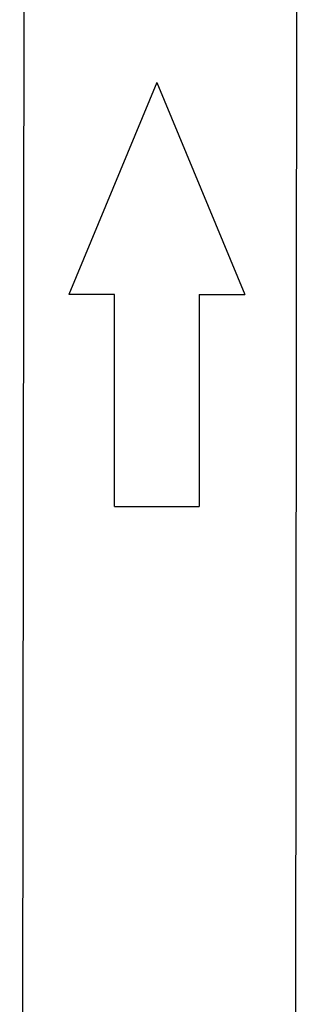
# Model space of a CAD drawing. Extents: x -1314 to 4077, y 6648 to 18697.
# Drawn here: x 1303 to 1324, y 13405 to 13479 of the extents above; entities that cross this region are included whole.
import ezdxf

# ---------------------------------------------------------------- set-up
doc = ezdxf.new("R2010")
doc.units = 0
doc.layers.get('0').update_dxf_attribs({"linetype": 'CONTINUOUS'})
for name, color, linetype in [('0_03____', 7, 'CONTINUOUS'), ('0_18__', 7, 'CONTINUOUS'), ('1_5__', 7, 'CONTINUOUS'), ('__', 7, 'CONTINUOUS'), ('___________2D', 7, 'CONTINUOUS'), ('_______B__2D', 7, 'CONTINUOUS')]:
    doc.layers.add(name, color=color, linetype=linetype)

# ---------------------------------------------------------------- blocks, each defined once
blk = doc.blocks.new('____-45')
at = {"layer": '0_18__', "color": 17, "linetype": 'CONTINUOUS'}
for p, q in [((-1224.547, 3823), (-1224.197, 3531.064)), ((-1204.047, 3823), (-1203.697, 3531.064))]:
    blk.add_line(p, q, dxfattribs=at)
blk = doc.blocks.new('____-8')
at = {"layer": '0_03____', "color": 17}
blk.add_blockref('____-45', (1313.947, -3653.5), dxfattribs=at)
blk = doc.blocks.new('_____')
at = {"layer": '__', "color": 17}
blk.add_blockref('____-8', (0, 0), dxfattribs=at)
blk = doc.blocks.new('__________2D')
at = {"layer": '__', "color": 17, "xscale": -1}
blk.add_blockref('_____', (1506.14, 13217.919), dxfattribs=at)
blk = doc.blocks.new('GROUP-16')
at = {"color": 7, "linetype": 'CONTINUOUS'}
for p, q in [((-383.86, 1752.772), (-390.462, 1736.834)), ((-383.86, 1752.772), (-377.258, 1736.834)), ((-387.048, 1736.834), (-390.462, 1736.834)), ((-387.048, 1720.896), (-387.048, 1736.834)), ((-380.672, 1736.834), (-380.672, 1720.896)), ((-380.672, 1736.834), (-377.258, 1736.834)), ((-387.048, 1720.896), (-380.672, 1720.896))]:
    blk.add_line(p, q, dxfattribs=at)
blk = doc.blocks.new('____-17')
at = {"layer": '1_5__', "color": 17}
blk.add_blockref('GROUP-16', (283.913, -1969.933), dxfattribs=at)
blk = doc.blocks.new('____-18')
at = {"layer": '__', "color": 17}
blk.add_blockref('____-17', (0, 0), dxfattribs=at)
blk = doc.blocks.new('______B__2D')
at = {"layer": '__', "color": 17}
blk.add_blockref('____-18', (1506.14, 13555.161), dxfattribs=at)

msp = doc.modelspace()

# ---------------------------------------------------------------- block references
at = {"layer": '___________2D'}
msp.add_blockref('__________2D', (-93.164, 136.384), dxfattribs=at)
at = {"layer": '_______B__2D'}
msp.add_blockref('______B__2D', (-93.164, 136.384), dxfattribs=at)

doc.saveas('drawing.dxf')
